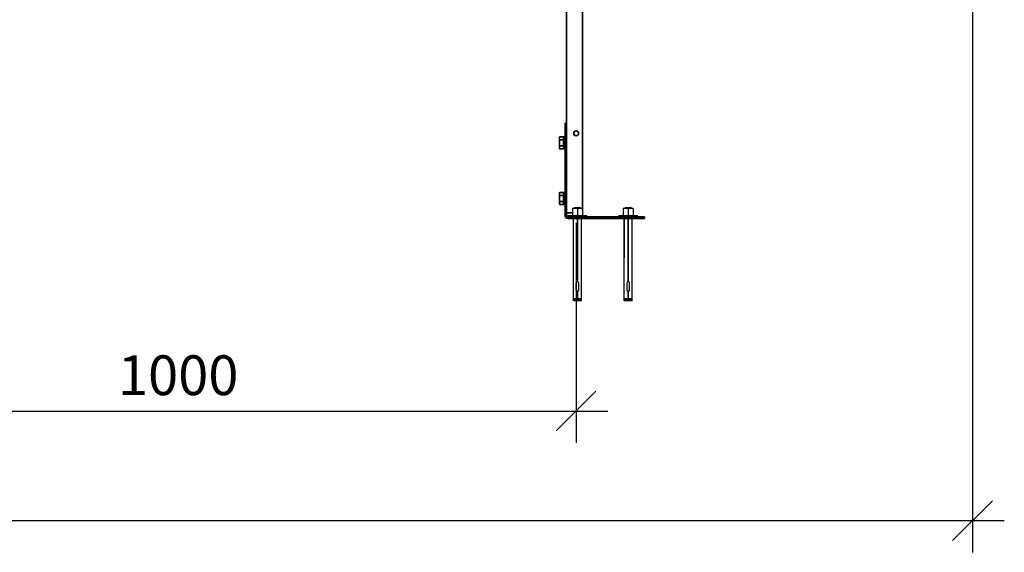
# Model space of a CAD drawing. Units: millimetres. Extents: x 57344 to 65660, y 31380 to 37261.
# Drawn here: x 59999 to 61236, y 34976 to 35646 of the extents above; entities that cross this region are included whole.
import ezdxf

# ---------------------------------------------------------------- set-up
doc = ezdxf.new("R2010")
doc.units = ezdxf.units.MM
doc.layers.add('Visible', color=7, linetype='Continuous', lineweight=35, true_color=0x22346e)
doc.layers.add('размеры', color=7, linetype='Continuous', lineweight=18)
doc.styles.add('ГОСТ 2.304', font='CS_Gost2304.shx')
doc.dimstyles.new('СПДС', dxfattribs={"dimscale": 100, "dimtxt": 2.5, "dimasz": 2.5, "dimexe": 2, "dimexo": 0.625, "dimgap": 1, "dimtad": 1, "dimdec": 0, "dimtxsty": 'ГОСТ 2.304', "dimblk": 'OBLIQUE', "dimblk1": 'OBLIQUE', "dimblk2": 'OBLIQUE', "dimcen": 2.5, "dimdle": 2, "dimadec": 0, "dimazin": 2, "dimtfac": 0.75, "dimtdec": 4, "dimtmove": 1, "dimatfit": 3, "dimfxl": 1, "dimtfill": 1, "dimtolj": 1, "dimarcsym": 1})

# ---------------------------------------------------------------- blocks, each defined once
blk = doc.blocks.new('_Oblique')
at = {"color": 0, "linetype": 'ByBlock', "lineweight": -2}
blk.add_line((-0.5, -0.5), (0.5, 0.5), dxfattribs=at)
blk = doc.blocks.new('*D58')
at = {"layer": 'Defpoints', "color": 0, "transparency": 16777216}
for p in [(58196, 36267.4), (61196, 36265.9), (61196, 35016.3)]:
    blk.add_point(p, dxfattribs=at)
at = {"layer": 'размеры', "color": 0, "lineweight": -2, "transparency": 16777216}
for p, q in [((58196, 36254.9), (58196, 34976.3)), ((61196, 36253.4), (61196, 34976.3)), ((58156, 35016.3), (61236, 35016.3))]:
    blk.add_line(p, q, dxfattribs=at)
at = {"layer": 'размеры', "color": 0, "lineweight": -2, "transparency": 16777216, "xscale": 50, "yscale": 50, "zscale": 50, "rotation": 180}
blk.add_blockref('_Oblique', (58196, 35016.3), dxfattribs=at)
at = {"layer": 'размеры', "color": 0, "lineweight": -2, "transparency": 16777216, "xscale": 50, "yscale": 50, "zscale": 50}
blk.add_blockref('_Oblique', (61196, 35016.3), dxfattribs=at)
at = {"layer": 'размеры', "color": 0, "transparency": 16777216, "insert": (59696, 35062.4), "char_height": 50, "attachment_point": 5, "style": 'ГОСТ 2.304', "bg_fill": 3, "box_fill_scale": 1.1, "bg_fill_color": 256, "bg_fill_true_color": 13158600, "bg_fill_transparency": 0}
blk.add_mtext('\\A1;3000', dxfattribs=at)
blk = doc.blocks.new('*D59')
at = {"layer": 'Defpoints', "color": 0, "transparency": 16777216}
for p in [(59698, 35403.4), (60697.9, 35403.4), (60697.9, 35154.1)]:
    blk.add_point(p, dxfattribs=at)
at = {"layer": 'размеры', "color": 0, "lineweight": -2, "transparency": 16777216}
for p, q in [((59698, 35390.9), (59698, 35114.1)), ((60697.9, 35390.9), (60697.9, 35114.1)), ((59658, 35154.1), (60737.9, 35154.1))]:
    blk.add_line(p, q, dxfattribs=at)
at = {"layer": 'размеры', "color": 0, "lineweight": -2, "transparency": 16777216, "xscale": 50, "yscale": 50, "zscale": 50, "rotation": 180}
blk.add_blockref('_Oblique', (59698, 35154.1), dxfattribs=at)
at = {"layer": 'размеры', "color": 0, "lineweight": -2, "transparency": 16777216, "xscale": 50, "yscale": 50, "zscale": 50}
blk.add_blockref('_Oblique', (60697.9, 35154.1), dxfattribs=at)
at = {"layer": 'размеры', "color": 0, "transparency": 16777216, "insert": (60197.9, 35199.1), "char_height": 50, "attachment_point": 5, "style": 'ГОСТ 2.304', "bg_fill": 3, "box_fill_scale": 1.1, "bg_fill_color": 256, "bg_fill_true_color": 13158600, "bg_fill_transparency": 0}
blk.add_mtext('\\A1;1000', dxfattribs=at)

msp = doc.modelspace()

# ---------------------------------------------------------------- linework, layer by layer
at = {"layer": 'Visible', "extrusion": (-1, -2e-16, 2.967e-13)}
for p, q in [((60686, 36603.4), (60686, 35516.3)), ((60706, 35407.4), (60706, 36599.4)), ((60684, 35516.3), (60684, 35496.3)), ((60684, 35516.3), (60686, 35516.3)), ((60686, 35496.3), (60686, 35516.3)), ((60676.9, 35498), (60677.5, 35499)), ((60676.9, 35497.2), (60676.9, 35498)), ((60676.9, 35497.2), (60676.9, 35491.5)), ((60682.2, 35499), (60677.5, 35499)), ((60682.2, 35499), (60682.2, 35495.3)), ((60682.3, 35497.3), (60682.3, 35485.6)), ((60682.4, 35499), (60682.4, 35484)), ((60683.9, 35499), (60682.4, 35499)), ((60683.9, 35499), (60683.9, 35484)), ((60684, 35400.3), (60684, 35496.3)), ((60686, 35400.3), (60686, 35496.3)), ((60676.9, 35485.9), (60676.9, 35491.5)), ((60676.9, 35485), (60676.9, 35485.9)), ((60676.9, 35485), (60677.5, 35484)), ((60682.2, 35495.3), (60677.5, 35495.3)), ((60682.2, 35487.8), (60677.5, 35487.8)), ((60682.2, 35484), (60677.5, 35484)), ((60682.3, 35495.5), (60682.2, 35495.5)), ((60682.2, 35495.5), (60682.3, 35495.5)), ((60682.2, 35495.3), (60682.2, 35487.8)), ((60682.2, 35487.8), (60682.2, 35484)), ((60682.3, 35487.6), (60682.2, 35487.5)), ((60683.9, 35484), (60682.4, 35484)), ((60684, 35494.9), (60683.9, 35494.9)), ((60684, 35487.5), (60683.9, 35487.5)), ((60676.9, 35428), (60677.5, 35429)), ((60676.9, 35427.2), (60676.9, 35428)), ((60676.9, 35427.2), (60676.9, 35421.5)), ((60682.2, 35429), (60677.5, 35429)), ((60682.2, 35425.3), (60677.5, 35425.3)), ((60682.2, 35429), (60682.2, 35425.3)), ((60682.3, 35425.5), (60682.2, 35425.5)), ((60682.2, 35425.5), (60682.3, 35425.5)), ((60682.2, 35425.3), (60682.2, 35417.8)), ((60682.3, 35427.3), (60682.3, 35415.6)), ((60682.4, 35429), (60682.4, 35414)), ((60683.9, 35429), (60682.4, 35429)), ((60683.9, 35429), (60683.9, 35414)), ((60684, 35424.9), (60683.9, 35424.9)), ((60676.9, 35415.9), (60676.9, 35421.5)), ((60676.9, 35415), (60676.9, 35415.9)), ((60676.9, 35415), (60677.5, 35414)), ((60682.2, 35417.8), (60677.5, 35417.8)), ((60682.2, 35414), (60677.5, 35414)), ((60682.2, 35417.8), (60682.2, 35414)), ((60682.3, 35417.6), (60682.2, 35417.5)), ((60683.9, 35414), (60682.4, 35414)), ((60684, 35417.5), (60683.9, 35417.5)), ((60686, 35403.4), (60690, 35403.4)), ((60688, 35398.3), (60769, 35398.3)), ((60690, 35403.4), (60693.4, 35403.4)), ((60784, 35398.3), (60769, 35398.3)), ((60784, 35398.3), (60784, 35396.3)), ((60688, 35396.3), (60769, 35396.3)), ((60769, 35396.3), (60784, 35396.3))]:
    msp.add_line(p, q, dxfattribs=at)
at = {"layer": 'Visible', "color": 159, "lineweight": 25, "true_color": 0x22346e}
for p, q in [((60696.3, 35410.1), (60695.7, 35409.6)), ((60695.8, 35409.6), (60695.7, 35409.6)), ((60695.7, 35409.6), (60695.7, 35409.6)), ((60695.7, 35409.6), (60695.7, 35409.6)), ((60695.7, 35409.6), (60695.7, 35409.6)), ((60695.7, 35409.6), (60695.7, 35409.6)), ((60695.7, 35409.6), (60695.7, 35409.6)), ((60695.7, 35409.6), (60695.7, 35409.6)), ((60695.7, 35409.6), (60695.7, 35409.5)), ((60695.7, 35409.5), (60696.2, 35409.2)), ((60695.7, 35409.5), (60695.7, 35409.5)), ((60695.9, 35409.6), (60695.8, 35409.6)), ((60695.8, 35409.6), (60695.8, 35409.6)), ((60695.8, 35409.6), (60695.8, 35409.6)), ((60696, 35409.6), (60695.9, 35409.6)), ((60695.9, 35409.6), (60695.9, 35409.6)), ((60695.9, 35409.6), (60695.9, 35409.6)), ((60696.1, 35409.6), (60696, 35409.6)), ((60696, 35409.6), (60696, 35409.6)), ((60696.2, 35409.6), (60696.1, 35409.6)), ((60696.1, 35409.6), (60696.1, 35409.6)), ((60696.3, 35409.6), (60696.2, 35409.6)), ((60696.2, 35409.6), (60696.2, 35409.6)), ((60696.3, 35410.1), (60702.9, 35410.1)), ((60696.4, 35409.6), (60696.3, 35409.6)), ((60696.5, 35409.6), (60696.4, 35409.6)), ((60696.4, 35409.6), (60696.4, 35409.6)), ((60696.6, 35409.6), (60696.5, 35409.6)), ((60696.7, 35409.6), (60696.6, 35409.6)), ((60696.8, 35409.6), (60696.7, 35409.6)), ((60696.7, 35409.6), (60696.7, 35409.6)), ((60696.9, 35409.7), (60696.8, 35409.6)), ((60697, 35409.7), (60696.9, 35409.7)), ((60697, 35409.4), (60696.9, 35409.4)), ((60697.1, 35409.7), (60697, 35409.7)), ((60697, 35409.7), (60697, 35409.7)), ((60697.1, 35409.4), (60697, 35409.4)), ((60697, 35409.4), (60697, 35409.4)), ((60697.2, 35409.7), (60697.1, 35409.7)), ((60697.2, 35409.4), (60697.1, 35409.4)), ((60697.3, 35409.7), (60697.2, 35409.7)), ((60697.3, 35409.4), (60697.2, 35409.4)), ((60697.4, 35409.7), (60697.3, 35409.7)), ((60697.4, 35409.4), (60697.3, 35409.4)), ((60697.3, 35409.4), (60697.3, 35409.4)), ((60697.5, 35409.7), (60697.4, 35409.7)), ((60697.5, 35409.4), (60697.4, 35409.4)), ((60697.6, 35409.7), (60697.5, 35409.7)), ((60697.6, 35409.4), (60697.5, 35409.4)), ((60697.7, 35409.7), (60697.6, 35409.7)), ((60697.7, 35409.4), (60697.6, 35409.4)), ((60697.9, 35409.7), (60697.7, 35409.7)), ((60697.8, 35409.4), (60697.7, 35409.4)), ((60697.7, 35409.4), (60697.7, 35409.4)), ((60697.9, 35409.4), (60697.8, 35409.4)), ((60698, 35409.7), (60697.9, 35409.7)), ((60697.9, 35409.7), (60697.9, 35409.7)), ((60698, 35409.4), (60697.9, 35409.4)), ((60698.1, 35409.7), (60698, 35409.7)), ((60698.1, 35409.5), (60698, 35409.4)), ((60698.3, 35409.7), (60698.1, 35409.7)), ((60698.2, 35409.5), (60698.1, 35409.5)), ((60698.3, 35409.5), (60698.2, 35409.5)), ((60698.4, 35409.7), (60698.3, 35409.7)), ((60698.4, 35409.5), (60698.3, 35409.5)), ((60698.5, 35409.7), (60698.4, 35409.7)), ((60698.5, 35409.5), (60698.4, 35409.5)), ((60698.6, 35409.7), (60698.5, 35409.7)), ((60698.6, 35409.5), (60698.5, 35409.5)), ((60698.7, 35409.7), (60698.6, 35409.7)), ((60698.7, 35409.5), (60698.6, 35409.5)), ((60698.8, 35409.7), (60698.7, 35409.7)), ((60698.8, 35409.5), (60698.7, 35409.5)), ((60698.9, 35409.7), (60698.8, 35409.7)), ((60698.9, 35409.5), (60698.8, 35409.5)), ((60699, 35409.7), (60698.9, 35409.7)), ((60699, 35409.5), (60698.9, 35409.5)), ((60699.1, 35409.7), (60699, 35409.7)), ((60699.1, 35409.5), (60699, 35409.5)), ((60699.2, 35409.7), (60699.1, 35409.7)), ((60699.2, 35409.5), (60699.1, 35409.5)), ((60699.3, 35409.7), (60699.2, 35409.7)), ((60699.3, 35409.5), (60699.2, 35409.5)), ((60699.3, 35409.4), (60699.2, 35409.4)), ((60699.4, 35409.7), (60699.3, 35409.7)), ((60699.4, 35409.5), (60699.3, 35409.5)), ((60699.4, 35409.4), (60699.3, 35409.4)), ((60699.5, 35409.7), (60699.4, 35409.7)), ((60699.5, 35409.5), (60699.4, 35409.5)), ((60699.5, 35409.4), (60699.4, 35409.4)), ((60699.6, 35409.7), (60699.5, 35409.7)), ((60699.6, 35409.5), (60699.5, 35409.5)), ((60699.6, 35409.4), (60699.5, 35409.4)), ((60699.6, 35408.4), (60699.6, 35410.1)), ((60699.7, 35409.8), (60699.6, 35409.7)), ((60699.7, 35409.5), (60699.6, 35409.5)), ((60699.7, 35409.4), (60699.6, 35409.4)), ((60699.9, 35409.8), (60699.7, 35409.8)), ((60699.8, 35409.6), (60699.7, 35409.5)), ((60699.8, 35409.4), (60699.7, 35409.4)), ((60699.9, 35409.6), (60699.8, 35409.6)), ((60699.9, 35409.4), (60699.8, 35409.4)), ((60700, 35409.8), (60699.9, 35409.8)), ((60700, 35409.6), (60699.9, 35409.6)), ((60700, 35409.4), (60699.9, 35409.4)), ((60700.1, 35409.8), (60700, 35409.8)), ((60700.1, 35409.6), (60700, 35409.6)), ((60700.1, 35409.4), (60700, 35409.4)), ((60700.2, 35409.8), (60700.1, 35409.8)), ((60700.2, 35409.6), (60700.1, 35409.6)), ((60700.2, 35409.4), (60700.1, 35409.4)), ((60700.3, 35409.8), (60700.2, 35409.8)), ((60700.3, 35409.6), (60700.2, 35409.6)), ((60700.3, 35409.4), (60700.2, 35409.4)), ((60700.4, 35409.8), (60700.3, 35409.8)), ((60700.4, 35409.6), (60700.3, 35409.6)), ((60700.4, 35409.4), (60700.3, 35409.4)), ((60700.5, 35409.8), (60700.4, 35409.8)), ((60700.5, 35409.6), (60700.4, 35409.6)), ((60700.5, 35409.4), (60700.4, 35409.4)), ((60700.6, 35409.8), (60700.5, 35409.8)), ((60700.6, 35409.6), (60700.5, 35409.6)), ((60700.6, 35409.5), (60700.5, 35409.4)), ((60700.7, 35409.8), (60700.6, 35409.8)), ((60700.7, 35409.6), (60700.6, 35409.6)), ((60700.7, 35409.5), (60700.6, 35409.5)), ((60700.8, 35409.8), (60700.7, 35409.8)), ((60700.8, 35409.6), (60700.7, 35409.6)), ((60700.8, 35409.5), (60700.7, 35409.5)), ((60700.9, 35409.8), (60700.8, 35409.8)), ((60700.9, 35409.6), (60700.8, 35409.6)), ((60700.9, 35409.5), (60700.8, 35409.5)), ((60701, 35409.8), (60700.9, 35409.8)), ((60701, 35409.6), (60700.9, 35409.6)), ((60701, 35409.5), (60700.9, 35409.5)), ((60701.1, 35409.8), (60701, 35409.8)), ((60701.1, 35409.6), (60701, 35409.6)), ((60701.1, 35409.5), (60701, 35409.5)), ((60701.2, 35409.8), (60701.1, 35409.8)), ((60701.2, 35409.6), (60701.1, 35409.6)), ((60701.2, 35409.5), (60701.1, 35409.5)), ((60701.3, 35409.8), (60701.2, 35409.8)), ((60701.3, 35409.6), (60701.2, 35409.6)), ((60701.3, 35409.5), (60701.2, 35409.5)), ((60701.4, 35409.8), (60701.3, 35409.8)), ((60701.4, 35409.7), (60701.3, 35409.6)), ((60701.4, 35409.5), (60701.3, 35409.5)), ((60701.5, 35409.8), (60701.4, 35409.8)), ((60701.5, 35409.7), (60701.4, 35409.7)), ((60701.5, 35409.5), (60701.4, 35409.5)), ((60701.6, 35409.8), (60701.5, 35409.8)), ((60701.6, 35409.7), (60701.5, 35409.7)), ((60701.6, 35409.5), (60701.5, 35409.5)), ((60701.7, 35409.8), (60701.6, 35409.8)), ((60701.7, 35409.7), (60701.6, 35409.7)), ((60701.6, 35409.7), (60701.6, 35409.7)), ((60701.7, 35409.5), (60701.6, 35409.5)), ((60701.8, 35409.8), (60701.7, 35409.8)), ((60701.7, 35409.8), (60701.7, 35409.8)), ((60701.8, 35409.7), (60701.7, 35409.7)), ((60701.8, 35409.5), (60701.7, 35409.5)), ((60701.7, 35409.5), (60701.7, 35409.5)), ((60701.9, 35409.8), (60701.8, 35409.8)), ((60701.9, 35409.7), (60701.8, 35409.7)), ((60701.9, 35409.5), (60701.8, 35409.5)), ((60702, 35409.8), (60701.9, 35409.8)), ((60702, 35409.7), (60701.9, 35409.7)), ((60702, 35409.5), (60701.9, 35409.5)), ((60702.1, 35409.8), (60702, 35409.8)), ((60702.1, 35409.7), (60702, 35409.7)), ((60702, 35409.7), (60702, 35409.7)), ((60702.1, 35409.6), (60702, 35409.5)), ((60702, 35409.5), (60702, 35409.5)), ((60702.2, 35409.8), (60702.1, 35409.8)), ((60702.1, 35409.8), (60702.1, 35409.8)), ((60702.2, 35409.7), (60702.1, 35409.7)), ((60702.2, 35409.6), (60702.1, 35409.6)), ((60702.3, 35409.8), (60702.2, 35409.8)), ((60702.3, 35409.7), (60702.2, 35409.7)), ((60702.2, 35409.7), (60702.2, 35409.7)), ((60702.3, 35409.6), (60702.2, 35409.6)), ((60702.4, 35409.9), (60702.3, 35409.8)), ((60702.4, 35409.7), (60702.3, 35409.7)), ((60702.4, 35409.6), (60702.3, 35409.6)), ((60702.3, 35409.6), (60702.3, 35409.6)), ((60702.5, 35409.9), (60702.4, 35409.9)), ((60702.4, 35409.9), (60702.4, 35409.9)), ((60702.5, 35409.7), (60702.4, 35409.7)), ((60702.4, 35409.7), (60702.4, 35409.7)), ((60702.5, 35409.6), (60702.4, 35409.6)), ((60702.4, 35409.6), (60702.4, 35409.6)), ((60702.6, 35409.9), (60702.5, 35409.9)), ((60702.6, 35409.8), (60702.5, 35409.7)), ((60702.5, 35409.7), (60702.5, 35409.7)), ((60702.6, 35409.6), (60702.5, 35409.6)), ((60702.5, 35409.6), (60702.5, 35409.6)), ((60702.7, 35409.9), (60702.6, 35409.9)), ((60702.6, 35409.9), (60702.6, 35409.9)), ((60702.7, 35409.8), (60702.6, 35409.8)), ((60702.6, 35409.8), (60702.6, 35409.8)), ((60702.7, 35409.6), (60702.6, 35409.6)), ((60702.6, 35409.6), (60702.6, 35409.6)), ((60702.8, 35409.9), (60702.7, 35409.9)), ((60702.7, 35409.9), (60702.7, 35409.9)), ((60702.8, 35409.8), (60702.7, 35409.8)), ((60702.7, 35409.8), (60702.7, 35409.8)), ((60702.8, 35409.6), (60702.7, 35409.6)), ((60702.7, 35409.6), (60702.7, 35409.6)), ((60702.9, 35409.9), (60702.8, 35409.9)), ((60702.8, 35409.9), (60702.8, 35409.9)), ((60702.9, 35409.8), (60702.8, 35409.8)), ((60702.8, 35409.8), (60702.8, 35409.8)), ((60702.8, 35409.8), (60702.8, 35409.8)), ((60702.9, 35409.6), (60702.8, 35409.6)), ((60702.8, 35409.6), (60702.8, 35409.6)), ((60702.8, 35409.6), (60702.8, 35409.6)), ((60703.1, 35409.9), (60702.9, 35410.1)), ((60703, 35409.9), (60702.9, 35409.9)), ((60702.9, 35409.9), (60702.9, 35409.9)), ((60702.9, 35409.9), (60702.9, 35409.9)), ((60703, 35409.8), (60702.9, 35409.8)), ((60702.9, 35409.8), (60702.9, 35409.8)), ((60702.9, 35409.8), (60702.9, 35409.8)), ((60702.9, 35409.8), (60702.9, 35409.8)), ((60702.9, 35409.8), (60702.9, 35409.8)), ((60703, 35409.7), (60702.9, 35409.7)), ((60702.9, 35409.7), (60702.9, 35409.7)), ((60702.9, 35409.7), (60702.9, 35409.6)), ((60702.9, 35409.6), (60702.9, 35409.6)), ((60703, 35409.8), (60703.1, 35409.9)), ((60703.1, 35409.9), (60703, 35409.9)), ((60703, 35409.9), (60703, 35409.9)), ((60703, 35409.9), (60703, 35409.9)), ((60703, 35409.7), (60703, 35409.8)), ((60703, 35409.8), (60703, 35409.8)), ((60703, 35409.7), (60703, 35409.7)), ((60703, 35409.7), (60703, 35409.7)), ((60703, 35409.7), (60703, 35409.7)), ((60703, 35409.7), (60703, 35409.7)), ((60703, 35409.7), (60703, 35409.7)), ((60703.2, 35409.9), (60703.1, 35409.9)), ((60703.1, 35409.9), (60703.1, 35409.9)), ((60703.1, 35409.9), (60703.1, 35409.9)), ((60703.1, 35409.9), (60703.1, 35409.9)), ((60703.1, 35409.9), (60703.1, 35409.9)), ((60703.1, 35409.9), (60703.1, 35409.9)), ((60703.1, 35409.9), (60703.1, 35409.9)), ((60703.1, 35409.9), (60703.2, 35409.9)), ((60703.2, 35409.9), (60703.2, 35409.9)), ((60760, 35410.1), (60759.4, 35409.6)), ((60759.5, 35409.6), (60759.4, 35409.6)), ((60759.4, 35409.6), (60759.4, 35409.6)), ((60759.4, 35409.6), (60759.4, 35409.6)), ((60759.4, 35409.6), (60759.4, 35409.6)), ((60759.4, 35409.6), (60759.4, 35409.5)), ((60759.4, 35409.5), (60760, 35409.2)), ((60759.4, 35409.5), (60759.4, 35409.5)), ((60759.6, 35409.6), (60759.5, 35409.6)), ((60759.5, 35409.6), (60759.5, 35409.6)), ((60759.5, 35409.6), (60759.5, 35409.6)), ((60759.5, 35409.6), (60759.5, 35409.6)), ((60759.5, 35409.6), (60759.5, 35409.6)), ((60759.7, 35409.6), (60759.6, 35409.6)), ((60759.6, 35409.6), (60759.6, 35409.6)), ((60759.6, 35409.6), (60759.6, 35409.6)), ((60759.8, 35409.6), (60759.7, 35409.6)), ((60759.7, 35409.6), (60759.7, 35409.6)), ((60759.9, 35409.6), (60759.8, 35409.6)), ((60759.8, 35409.6), (60759.8, 35409.6)), ((60760, 35409.6), (60759.9, 35409.6)), ((60759.9, 35409.6), (60759.9, 35409.6)), ((60760, 35410.1), (60766.7, 35410.1)), ((60760.1, 35409.6), (60760, 35409.6)), ((60760, 35409.6), (60760, 35409.6)), ((60760.2, 35409.6), (60760.1, 35409.6)), ((60760.3, 35409.6), (60760.2, 35409.6)), ((60760.2, 35409.6), (60760.2, 35409.6)), ((60760.4, 35409.6), (60760.3, 35409.6)), ((60760.5, 35409.6), (60760.4, 35409.6)), ((60760.6, 35409.6), (60760.5, 35409.6)), ((60760.7, 35409.7), (60760.6, 35409.7)), ((60760.6, 35409.7), (60760.6, 35409.6)), ((60760.8, 35409.7), (60760.7, 35409.7)), ((60760.8, 35409.4), (60760.7, 35409.4)), ((60760.7, 35409.4), (60760.7, 35409.4)), ((60760.9, 35409.7), (60760.8, 35409.7)), ((60760.9, 35409.4), (60760.8, 35409.4)), ((60761, 35409.7), (60760.9, 35409.7)), ((60761, 35409.4), (60760.9, 35409.4)), ((60760.9, 35409.4), (60760.9, 35409.4)), ((60761.1, 35409.7), (60761, 35409.7)), ((60761.1, 35409.4), (60761, 35409.4)), ((60761.2, 35409.7), (60761.1, 35409.7)), ((60761.2, 35409.4), (60761.1, 35409.4)), ((60761.3, 35409.7), (60761.2, 35409.7)), ((60761.3, 35409.4), (60761.2, 35409.4)), ((60761.2, 35409.4), (60761.2, 35409.4)), ((60761.4, 35409.7), (60761.3, 35409.7)), ((60761.4, 35409.4), (60761.3, 35409.4)), ((60761.5, 35409.7), (60761.4, 35409.7)), ((60761.5, 35409.4), (60761.4, 35409.4)), ((60761.6, 35409.7), (60761.5, 35409.7)), ((60761.6, 35409.4), (60761.5, 35409.4)), ((60761.7, 35409.7), (60761.6, 35409.7)), ((60761.7, 35409.4), (60761.6, 35409.4)), ((60761.8, 35409.7), (60761.7, 35409.7)), ((60761.8, 35409.4), (60761.7, 35409.4)), ((60761.9, 35409.7), (60761.8, 35409.7)), ((60761.9, 35409.5), (60761.8, 35409.5)), ((60761.8, 35409.5), (60761.8, 35409.4)), ((60762, 35409.7), (60761.9, 35409.7)), ((60762, 35409.5), (60761.9, 35409.5)), ((60762.1, 35409.7), (60762, 35409.7)), ((60762.1, 35409.5), (60762, 35409.5)), ((60762.2, 35409.7), (60762.1, 35409.7)), ((60762.2, 35409.5), (60762.1, 35409.5)), ((60762.3, 35409.7), (60762.2, 35409.7)), ((60762.3, 35409.5), (60762.2, 35409.5)), ((60762.4, 35409.7), (60762.3, 35409.7)), ((60762.4, 35409.5), (60762.3, 35409.5)), ((60762.5, 35409.7), (60762.4, 35409.7)), ((60762.5, 35409.5), (60762.4, 35409.5)), ((60762.6, 35409.7), (60762.5, 35409.7)), ((60762.6, 35409.5), (60762.5, 35409.5)), ((60762.7, 35409.7), (60762.6, 35409.7)), ((60762.7, 35409.5), (60762.6, 35409.5)), ((60762.8, 35409.7), (60762.7, 35409.7)), ((60762.8, 35409.5), (60762.7, 35409.5)), ((60762.9, 35409.7), (60762.8, 35409.7)), ((60762.9, 35409.5), (60762.8, 35409.5)), ((60763.1, 35409.7), (60762.9, 35409.7)), ((60763, 35409.5), (60762.9, 35409.5)), ((60763, 35409.4), (60762.9, 35409.4)), ((60763.2, 35409.5), (60763, 35409.5)), ((60763.2, 35409.4), (60763, 35409.4)), ((60763.2, 35409.7), (60763.1, 35409.7)), ((60763.3, 35409.7), (60763.2, 35409.7)), ((60763.3, 35409.5), (60763.2, 35409.5)), ((60763.3, 35409.4), (60763.2, 35409.4)), ((60763.4, 35409.7), (60763.3, 35409.7)), ((60763.4, 35409.5), (60763.3, 35409.5)), ((60763.4, 35409.4), (60763.3, 35409.4)), ((60763.4, 35408.4), (60763.4, 35410.1)), ((60763.5, 35409.8), (60763.4, 35409.7)), ((60763.5, 35409.5), (60763.4, 35409.5)), ((60763.5, 35409.4), (60763.4, 35409.4)), ((60763.6, 35409.8), (60763.5, 35409.8)), ((60763.6, 35409.6), (60763.5, 35409.5)), ((60763.6, 35409.4), (60763.5, 35409.4)), ((60763.7, 35409.8), (60763.6, 35409.8)), ((60763.7, 35409.6), (60763.6, 35409.6)), ((60763.7, 35409.4), (60763.6, 35409.4)), ((60763.8, 35409.8), (60763.7, 35409.8)), ((60763.8, 35409.6), (60763.7, 35409.6)), ((60763.8, 35409.4), (60763.7, 35409.4)), ((60763.9, 35409.8), (60763.8, 35409.8)), ((60763.9, 35409.6), (60763.8, 35409.6)), ((60763.9, 35409.4), (60763.8, 35409.4)), ((60764, 35409.8), (60763.9, 35409.8)), ((60764, 35409.6), (60763.9, 35409.6)), ((60764, 35409.4), (60763.9, 35409.4)), ((60764.1, 35409.8), (60764, 35409.8)), ((60764.1, 35409.6), (60764, 35409.6)), ((60764.1, 35409.4), (60764, 35409.4)), ((60764.2, 35409.8), (60764.1, 35409.8)), ((60764.2, 35409.6), (60764.1, 35409.6)), ((60764.2, 35409.4), (60764.1, 35409.4)), ((60764.3, 35409.8), (60764.2, 35409.8)), ((60764.3, 35409.6), (60764.2, 35409.6)), ((60764.3, 35409.4), (60764.2, 35409.4)), ((60764.4, 35409.8), (60764.3, 35409.8)), ((60764.4, 35409.6), (60764.3, 35409.6)), ((60764.4, 35409.5), (60764.3, 35409.4)), ((60764.5, 35409.8), (60764.4, 35409.8)), ((60764.5, 35409.6), (60764.4, 35409.6)), ((60764.5, 35409.5), (60764.4, 35409.5)), ((60764.6, 35409.8), (60764.5, 35409.8)), ((60764.6, 35409.6), (60764.5, 35409.6)), ((60764.6, 35409.5), (60764.5, 35409.5)), ((60764.7, 35409.8), (60764.6, 35409.8)), ((60764.7, 35409.6), (60764.6, 35409.6)), ((60764.7, 35409.5), (60764.6, 35409.5)), ((60764.8, 35409.8), (60764.7, 35409.8)), ((60764.8, 35409.6), (60764.7, 35409.6)), ((60764.8, 35409.5), (60764.7, 35409.5)), ((60764.9, 35409.8), (60764.8, 35409.8)), ((60764.9, 35409.6), (60764.8, 35409.6)), ((60764.9, 35409.5), (60764.8, 35409.5)), ((60765, 35409.8), (60764.9, 35409.8)), ((60765, 35409.6), (60764.9, 35409.6)), ((60765, 35409.5), (60764.9, 35409.5)), ((60765.1, 35409.8), (60765, 35409.8)), ((60765.1, 35409.6), (60765, 35409.6)), ((60765.1, 35409.5), (60765, 35409.5)), ((60765.2, 35409.8), (60765.1, 35409.8)), ((60765.2, 35409.7), (60765.1, 35409.7)), ((60765.1, 35409.7), (60765.1, 35409.6)), ((60765.2, 35409.5), (60765.1, 35409.5)), ((60765.1, 35409.5), (60765.1, 35409.5)), ((60765.3, 35409.8), (60765.2, 35409.8)), ((60765.3, 35409.7), (60765.2, 35409.7)), ((60765.3, 35409.5), (60765.2, 35409.5)), ((60765.4, 35409.8), (60765.3, 35409.8)), ((60765.4, 35409.7), (60765.3, 35409.7)), ((60765.4, 35409.5), (60765.3, 35409.5)), ((60765.5, 35409.8), (60765.4, 35409.8)), ((60765.5, 35409.7), (60765.4, 35409.7)), ((60765.5, 35409.5), (60765.4, 35409.5)), ((60765.6, 35409.8), (60765.5, 35409.8)), ((60765.6, 35409.7), (60765.5, 35409.7)), ((60765.6, 35409.5), (60765.5, 35409.5)), ((60765.7, 35409.8), (60765.6, 35409.8)), ((60765.7, 35409.7), (60765.6, 35409.7)), ((60765.6, 35409.7), (60765.6, 35409.7)), ((60765.7, 35409.5), (60765.6, 35409.5)), ((60765.6, 35409.5), (60765.6, 35409.5)), ((60765.8, 35409.8), (60765.7, 35409.8)), ((60765.7, 35409.8), (60765.7, 35409.8)), ((60765.8, 35409.7), (60765.7, 35409.7)), ((60765.8, 35409.5), (60765.7, 35409.5)), ((60765.9, 35409.8), (60765.8, 35409.8)), ((60765.9, 35409.7), (60765.8, 35409.7)), ((60765.9, 35409.6), (60765.8, 35409.5)), ((60766, 35409.8), (60765.9, 35409.8)), ((60766, 35409.7), (60765.9, 35409.7)), ((60765.9, 35409.7), (60765.9, 35409.7)), ((60766, 35409.6), (60765.9, 35409.6)), ((60765.9, 35409.6), (60765.9, 35409.6)), ((60766.1, 35409.9), (60766, 35409.8)), ((60766, 35409.8), (60766, 35409.8)), ((60766.1, 35409.7), (60766, 35409.7)), ((60766.1, 35409.6), (60766, 35409.6)), ((60766.2, 35409.9), (60766.1, 35409.9)), ((60766.2, 35409.7), (60766.1, 35409.7)), ((60766.1, 35409.7), (60766.1, 35409.7)), ((60766.2, 35409.6), (60766.1, 35409.6)), ((60766.1, 35409.6), (60766.1, 35409.6)), ((60766.3, 35409.9), (60766.2, 35409.9)), ((60766.2, 35409.9), (60766.2, 35409.9)), ((60766.3, 35409.7), (60766.2, 35409.7)), ((60766.2, 35409.7), (60766.2, 35409.7)), ((60766.3, 35409.6), (60766.2, 35409.6)), ((60766.2, 35409.6), (60766.2, 35409.6)), ((60766.4, 35409.9), (60766.3, 35409.9)), ((60766.4, 35409.8), (60766.3, 35409.8)), ((60766.3, 35409.8), (60766.3, 35409.7)), ((60766.4, 35409.6), (60766.3, 35409.6)), ((60766.3, 35409.6), (60766.3, 35409.6)), ((60766.5, 35409.9), (60766.4, 35409.9)), ((60766.4, 35409.9), (60766.4, 35409.9)), ((60766.5, 35409.8), (60766.4, 35409.8)), ((60766.4, 35409.8), (60766.4, 35409.8)), ((60766.5, 35409.6), (60766.4, 35409.6)), ((60766.4, 35409.6), (60766.4, 35409.6)), ((60766.6, 35409.9), (60766.5, 35409.9)), ((60766.5, 35409.9), (60766.5, 35409.9)), ((60766.6, 35409.8), (60766.5, 35409.8)), ((60766.5, 35409.8), (60766.5, 35409.8)), ((60766.5, 35409.8), (60766.5, 35409.8)), ((60766.6, 35409.6), (60766.5, 35409.6)), ((60766.5, 35409.6), (60766.5, 35409.6)), ((60766.7, 35409.9), (60766.6, 35409.9)), ((60766.6, 35409.9), (60766.6, 35409.9)), ((60766.6, 35409.9), (60766.6, 35409.9)), ((60766.7, 35409.8), (60766.6, 35409.8)), ((60766.6, 35409.8), (60766.6, 35409.8)), ((60766.6, 35409.8), (60766.6, 35409.8)), ((60766.7, 35409.7), (60766.6, 35409.6)), ((60766.6, 35409.6), (60766.6, 35409.6)), ((60766.6, 35409.6), (60766.6, 35409.6)), ((60766.6, 35409.6), (60766.6, 35409.6)), ((60766.9, 35409.9), (60766.7, 35410.1)), ((60766.7, 35409.8), (60766.9, 35409.9)), ((60766.8, 35409.9), (60766.7, 35409.9)), ((60766.7, 35409.9), (60766.7, 35409.9)), ((60766.7, 35409.7), (60766.7, 35409.8)), ((60766.7, 35409.8), (60766.7, 35409.8)), ((60766.7, 35409.8), (60766.7, 35409.8)), ((60766.7, 35409.8), (60766.7, 35409.8)), ((60766.7, 35409.8), (60766.7, 35409.8)), ((60766.7, 35409.7), (60766.7, 35409.7)), ((60766.7, 35409.7), (60766.7, 35409.7)), ((60766.7, 35409.7), (60766.7, 35409.7)), ((60766.7, 35409.7), (60766.7, 35409.7)), ((60766.7, 35409.7), (60766.7, 35409.7)), ((60766.7, 35409.7), (60766.7, 35409.7)), ((60766.7, 35409.7), (60766.7, 35409.7)), ((60766.9, 35409.9), (60766.8, 35409.9)), ((60766.8, 35409.9), (60766.8, 35409.9)), ((60766.8, 35409.9), (60766.8, 35409.9)), ((60766.8, 35409.9), (60766.8, 35409.9)), ((60766.9, 35409.9), (60766.9, 35409.9)), ((60766.9, 35409.9), (60766.9, 35409.9)), ((60766.9, 35409.9), (60766.9, 35409.9)), ((60766.9, 35409.9), (60766.9, 35409.9)), ((60766.9, 35409.9), (60766.9, 35409.9)), ((60766.9, 35409.9), (60766.9, 35409.9)), ((60766.9, 35409.9), (60766.9, 35409.9)), ((60688, 35399.9), (60711.3, 35399.9)), ((60688, 35399.9), (60688, 35398.6)), ((60693.4, 35409.1), (60693.4, 35408.5)), ((60693.4, 35409.1), (60696.5, 35409.1)), ((60693.4, 35408.5), (60693.4, 35400.5)), ((60693.4, 35399.9), (60693.4, 35400.5)), ((60696.3, 35409.3), (60696.2, 35409.3)), ((60696.2, 35409.3), (60696.2, 35409.2)), ((60696.2, 35409.2), (60696.2, 35409.1)), ((60696.2, 35409.2), (60696.2, 35409.2)), ((60696.4, 35409.3), (60696.3, 35409.3)), ((60696.3, 35409.3), (60696.3, 35409.3)), ((60696.3, 35409.3), (60696.3, 35409.3)), ((60696.3, 35409.3), (60696.3, 35409.3)), ((60696.3, 35409.3), (60696.3, 35409.3)), ((60696.3, 35409.3), (60696.3, 35409.3)), ((60696.4, 35409.1), (60696.3, 35409.1)), ((60696.3, 35409.1), (60696.3, 35409.1)), ((60696.3, 35409.1), (60696.3, 35409.1)), ((60696.3, 35409.1), (60696.3, 35409.1)), ((60696.3, 35409.1), (60696.3, 35409.1)), ((60696.3, 35409.1), (60696.3, 35409.1)), ((60696.5, 35409.3), (60696.4, 35409.3)), ((60696.4, 35409.3), (60696.4, 35409.3)), ((60696.4, 35409.3), (60696.4, 35409.3)), ((60696.5, 35409.2), (60696.4, 35409.2)), ((60696.4, 35409.2), (60696.4, 35409.1)), ((60696.4, 35409.1), (60696.4, 35409.1)), ((60696.6, 35409.3), (60696.5, 35409.3)), ((60696.5, 35409.3), (60696.5, 35409.3)), ((60696.5, 35409.3), (60696.5, 35409.3)), ((60696.6, 35409.2), (60696.5, 35409.2)), ((60696.5, 35409.2), (60696.5, 35409.2)), ((60696.5, 35409.2), (60696.5, 35409.2)), ((60696.5, 35409.1), (60702.7, 35409.1)), ((60696.7, 35409.3), (60696.6, 35409.3)), ((60696.6, 35409.3), (60696.6, 35409.3)), ((60696.7, 35409.2), (60696.6, 35409.2)), ((60696.6, 35409.2), (60696.6, 35409.2)), ((60696.8, 35409.4), (60696.7, 35409.3)), ((60696.7, 35409.3), (60696.7, 35409.3)), ((60696.8, 35409.2), (60696.7, 35409.2)), ((60696.7, 35409.2), (60696.7, 35409.2)), ((60696.9, 35409.4), (60696.8, 35409.4)), ((60696.9, 35409.2), (60696.8, 35409.2)), ((60696.8, 35409.2), (60696.8, 35409.2)), ((60696.9, 35409.4), (60696.9, 35409.4)), ((60697, 35409.2), (60696.9, 35409.2)), ((60697.1, 35409.2), (60697, 35409.2)), ((60697, 35409.2), (60697, 35409.2)), ((60697.2, 35409.2), (60697.1, 35409.2)), ((60697.3, 35409.2), (60697.2, 35409.2)), ((60697.4, 35409.3), (60697.3, 35409.2)), ((60697.3, 35409.2), (60697.3, 35409.2)), ((60697.5, 35409.3), (60697.4, 35409.3)), ((60697.6, 35409.3), (60697.5, 35409.3)), ((60697.7, 35409.3), (60697.6, 35409.3)), ((60697.8, 35409.3), (60697.7, 35409.3)), ((60697.7, 35409.3), (60697.7, 35409.3)), ((60697.9, 35409.3), (60697.8, 35409.3)), ((60698, 35409.3), (60697.9, 35409.3)), ((60698.1, 35409.3), (60698, 35409.3)), ((60698.2, 35409.3), (60698.1, 35409.3)), ((60698.3, 35409.3), (60698.2, 35409.3)), ((60698.4, 35409.3), (60698.3, 35409.3)), ((60698.5, 35409.3), (60698.4, 35409.3)), ((60698.6, 35409.3), (60698.5, 35409.3)), ((60698.7, 35409.3), (60698.6, 35409.3)), ((60698.8, 35409.3), (60698.7, 35409.3)), ((60698.9, 35409.4), (60698.8, 35409.3)), ((60699, 35409.4), (60698.9, 35409.4)), ((60699.1, 35409.4), (60699, 35409.4)), ((60699.2, 35409.4), (60699.1, 35409.4)), ((60699.6, 35408.5), (60699.6, 35400.5)), ((60702.1, 35409.1), (60702, 35409.1)), ((60702.2, 35409.1), (60702.1, 35409.1)), ((60702.3, 35409.1), (60702.2, 35409.1)), ((60702.4, 35409.1), (60702.3, 35409.1)), ((60702.5, 35409.1), (60702.4, 35409.1)), ((60702.6, 35409.1), (60702.5, 35409.1)), ((60702.7, 35409.1), (60702.6, 35409.1)), ((60702.7, 35409.1), (60705.9, 35409.1)), ((60702.8, 35409.1), (60702.7, 35409.1)), ((60702.9, 35409.1), (60702.8, 35409.1)), ((60702.8, 35409.1), (60702.8, 35409.1)), ((60703, 35409.1), (60702.9, 35409.1)), ((60703.1, 35409.1), (60703, 35409.1)), ((60703.2, 35409.1), (60703.1, 35409.1)), ((60703.1, 35409.1), (60703.1, 35409.1)), ((60703.3, 35409.1), (60703.2, 35409.1)), ((60703.4, 35409.2), (60703.3, 35409.2)), ((60703.3, 35409.2), (60703.3, 35409.1)), ((60703.5, 35409.2), (60703.4, 35409.2)), ((60703.4, 35409.2), (60703.4, 35409.2)), ((60703.6, 35409.2), (60703.5, 35409.2)), ((60703.5, 35409.2), (60703.5, 35409.2)), ((60703.7, 35409.2), (60703.6, 35409.2)), ((60703.6, 35409.2), (60703.6, 35409.2)), ((60703.6, 35409.2), (60703.6, 35409.2)), ((60703.8, 35409.2), (60703.7, 35409.2)), ((60703.7, 35409.2), (60703.7, 35409.2)), ((60703.7, 35409.2), (60703.7, 35409.2)), ((60703.7, 35409.2), (60703.7, 35409.2)), ((60703.8, 35409.1), (60703.7, 35409.1)), ((60703.7, 35409.1), (60703.7, 35409.1)), ((60703.7, 35409.1), (60703.7, 35409.1)), ((60703.8, 35409.3), (60703.8, 35409.3)), ((60703.8, 35409.3), (60703.8, 35409.2)), ((60703.8, 35409.2), (60703.8, 35409.2)), ((60703.8, 35409.2), (60703.8, 35409.2)), ((60703.8, 35409.2), (60703.8, 35409.2)), ((60703.8, 35409.2), (60703.8, 35409.2)), ((60703.8, 35409.1), (60703.8, 35409.2)), ((60703.8, 35409.1), (60703.8, 35409.1)), ((60703.8, 35409.1), (60703.8, 35409.1)), ((60703.8, 35409.1), (60703.8, 35409.1)), ((60705.9, 35408.5), (60705.9, 35409.1)), ((60705.9, 35408.5), (60705.9, 35400.5)), ((60705.9, 35400.5), (60705.9, 35399.9)), ((60711.3, 35398.6), (60711.3, 35399.9)), ((60751.7, 35399.9), (60775, 35399.9)), ((60751.7, 35399.9), (60751.7, 35398.6)), ((60757.1, 35409.1), (60757.1, 35408.5)), ((60757.1, 35409.1), (60760.2, 35409.1)), ((60757.1, 35408.5), (60757.1, 35400.5)), ((60757.1, 35399.9), (60757.1, 35400.5)), ((60760.1, 35409.3), (60760, 35409.3)), ((60760, 35409.3), (60760, 35409.3)), ((60760, 35409.3), (60760, 35409.3)), ((60760, 35409.3), (60760, 35409.3)), ((60760, 35409.3), (60760, 35409.3)), ((60760, 35409.3), (60760, 35409.2)), ((60760, 35409.2), (60760, 35409.1)), ((60760, 35409.2), (60760, 35409.2)), ((60760.1, 35409.1), (60760, 35409.1)), ((60760, 35409.1), (60760, 35409.1)), ((60760, 35409.1), (60760, 35409.1)), ((60760, 35409.1), (60760, 35409.1)), ((60760.2, 35409.3), (60760.1, 35409.3)), ((60760.1, 35409.3), (60760.1, 35409.3)), ((60760.1, 35409.3), (60760.1, 35409.3)), ((60760.1, 35409.3), (60760.1, 35409.3)), ((60760.2, 35409.2), (60760.1, 35409.1)), ((60760.1, 35409.1), (60760.1, 35409.1)), ((60760.1, 35409.1), (60760.1, 35409.1)), ((60760.1, 35409.1), (60760.1, 35409.1)), ((60760.3, 35409.3), (60760.2, 35409.3)), ((60760.2, 35409.3), (60760.2, 35409.3)), ((60760.2, 35409.3), (60760.2, 35409.3)), ((60760.3, 35409.2), (60760.2, 35409.2)), ((60760.2, 35409.2), (60760.2, 35409.2)), ((60760.2, 35409.2), (60760.2, 35409.2)), ((60760.2, 35409.1), (60766.5, 35409.1)), ((60760.4, 35409.3), (60760.3, 35409.3)), ((60760.3, 35409.3), (60760.3, 35409.3)), ((60760.4, 35409.2), (60760.3, 35409.2)), ((60760.3, 35409.2), (60760.3, 35409.2)), ((60760.5, 35409.3), (60760.4, 35409.3)), ((60760.4, 35409.3), (60760.4, 35409.3)), ((60760.5, 35409.2), (60760.4, 35409.2)), ((60760.4, 35409.2), (60760.4, 35409.2)), ((60760.6, 35409.4), (60760.5, 35409.4)), ((60760.5, 35409.4), (60760.5, 35409.3)), ((60760.6, 35409.2), (60760.5, 35409.2)), ((60760.5, 35409.2), (60760.5, 35409.2)), ((60760.7, 35409.4), (60760.6, 35409.4)), ((60760.7, 35409.2), (60760.6, 35409.2)), ((60760.8, 35409.2), (60760.7, 35409.2)), ((60760.7, 35409.2), (60760.7, 35409.2)), ((60760.9, 35409.2), (60760.8, 35409.2)), ((60761, 35409.2), (60760.9, 35409.2)), ((60760.9, 35409.2), (60760.9, 35409.2)), ((60761.1, 35409.2), (60761, 35409.2)), ((60761.2, 35409.3), (60761.1, 35409.2)), ((60761.3, 35409.3), (60761.2, 35409.3)), ((60761.2, 35409.3), (60761.2, 35409.3)), ((60761.4, 35409.3), (60761.3, 35409.3)), ((60761.5, 35409.3), (60761.4, 35409.3)), ((60761.6, 35409.3), (60761.5, 35409.3)), ((60761.7, 35409.3), (60761.6, 35409.3)), ((60761.8, 35409.3), (60761.7, 35409.3)), ((60761.9, 35409.3), (60761.8, 35409.3)), ((60761.8, 35409.3), (60761.8, 35409.3)), ((60762, 35409.3), (60761.9, 35409.3)), ((60762.1, 35409.3), (60762, 35409.3)), ((60762.2, 35409.3), (60762.1, 35409.3)), ((60762.3, 35409.3), (60762.2, 35409.3)), ((60762.4, 35409.3), (60762.3, 35409.3)), ((60762.5, 35409.3), (60762.4, 35409.3)), ((60762.6, 35409.4), (60762.5, 35409.3)), ((60762.7, 35409.4), (60762.6, 35409.4)), ((60762.8, 35409.4), (60762.7, 35409.4)), ((60762.9, 35409.4), (60762.8, 35409.4)), ((60763.4, 35408.5), (60763.4, 35400.5)), ((60765.9, 35409.1), (60765.8, 35409.1)), ((60766, 35409.1), (60765.9, 35409.1)), ((60766.1, 35409.1), (60766, 35409.1)), ((60766.2, 35409.1), (60766.1, 35409.1)), ((60766.3, 35409.1), (60766.2, 35409.1)), ((60766.2, 35409.1), (60766.2, 35409.1)), ((60766.4, 35409.1), (60766.3, 35409.1)), ((60766.5, 35409.1), (60766.4, 35409.1)), ((60766.5, 35409.1), (60769.6, 35409.1)), ((60766.6, 35409.1), (60766.5, 35409.1)), ((60766.7, 35409.1), (60766.6, 35409.1)), ((60766.8, 35409.1), (60766.7, 35409.1)), ((60766.7, 35409.1), (60766.7, 35409.1)), ((60766.9, 35409.1), (60766.8, 35409.1)), ((60767, 35409.1), (60766.9, 35409.1)), ((60767.1, 35409.2), (60767, 35409.1)), ((60767, 35409.1), (60767, 35409.1)), ((60767.2, 35409.2), (60767.1, 35409.2)), ((60767.1, 35409.2), (60767.1, 35409.2)), ((60767.3, 35409.2), (60767.2, 35409.2)), ((60767.2, 35409.2), (60767.2, 35409.2)), ((60767.4, 35409.2), (60767.3, 35409.2)), ((60767.3, 35409.2), (60767.3, 35409.2)), ((60767.5, 35409.2), (60767.4, 35409.2)), ((60767.4, 35409.2), (60767.4, 35409.2)), ((60767.4, 35409.2), (60767.4, 35409.2)), ((60767.4, 35409.2), (60767.4, 35409.2)), ((60767.5, 35409.3), (60767.5, 35409.3)), ((60767.5, 35409.3), (60767.5, 35409.2)), ((60767.5, 35409.2), (60767.5, 35409.2)), ((60767.5, 35409.2), (60767.5, 35409.2)), ((60767.5, 35409.2), (60767.5, 35409.2)), ((60767.5, 35409.2), (60767.5, 35409.2)), ((60767.5, 35409.2), (60767.5, 35409.2)), ((60767.5, 35409.2), (60767.5, 35409.2)), ((60767.5, 35409.1), (60767.5, 35409.2)), ((60767.5, 35409.1), (60767.5, 35409.1)), ((60767.5, 35409.1), (60767.5, 35409.1)), ((60767.5, 35409.1), (60767.5, 35409.1)), ((60767.5, 35409.1), (60767.5, 35409.1)), ((60767.5, 35409.1), (60767.5, 35409.1)), ((60767.5, 35409.1), (60767.5, 35409.1)), ((60769.6, 35408.5), (60769.6, 35409.1)), ((60769.6, 35408.5), (60769.6, 35400.5)), ((60769.6, 35400.5), (60769.6, 35399.9)), ((60775, 35398.6), (60775, 35399.9)), ((60694.6, 35292.5, 314.5), (60694.6, 35396.3, 314.5)), ((60699.5, 35316.6), (60699.5, 35396.3)), ((60699.7, 35396.3), (60699.7, 35316.6)), ((60704.6, 35292.5, 314.5), (60704.6, 35396.3, 314.5)), ((60758.4, 35396.3), (60758.4, 35346.6)), ((60758.4, 35292.5, 314.5), (60758.4, 35396.3, 314.5)), ((60763.3, 35316.6), (60763.3, 35396.3)), ((60763.4, 35396.3), (60763.4, 35316.6)), ((60768.3, 35346.6), (60768.3, 35396.3)), ((60768.3, 35292.5, 314.5), (60768.3, 35396.3, 314.5)), ((60697.7, 35314.7), (60697.7, 35306.5)), ((60699.6, 35318.6), (60699.5, 35318.6)), ((60699.6, 35318.4), (60699.5, 35318.4)), ((60699.6, 35318), (60699.5, 35317.9)), ((60699.6, 35317.8), (60699.5, 35317.8)), ((60699.6, 35317.3), (60699.5, 35317.3)), ((60699.6, 35317.2), (60699.5, 35317.2)), ((60699.6, 35316.7), (60699.5, 35316.7)), ((60699.7, 35318.6), (60699.6, 35318.6)), ((60699.7, 35318.4), (60699.6, 35318.4)), ((60699.7, 35318), (60699.6, 35318)), ((60699.7, 35317.8), (60699.6, 35317.8)), ((60699.7, 35317.3), (60699.6, 35317.3)), ((60699.7, 35317.2), (60699.6, 35317.2)), ((60699.7, 35316.7), (60699.6, 35316.7)), ((60701.5, 35306.5), (60701.5, 35314.7)), ((60761.5, 35314.7), (60761.5, 35306.5)), ((60763.4, 35318), (60763.3, 35317.9)), ((60763.4, 35317.8), (60763.3, 35317.8)), ((60763.3, 35317.8), (60763.3, 35317.8)), ((60763.4, 35317.3), (60763.3, 35317.3)), ((60763.4, 35317.2), (60763.3, 35317.2)), ((60763.3, 35317.2), (60763.3, 35317.2)), ((60763.4, 35316.7), (60763.3, 35316.7)), ((60763.3, 35316.7), (60763.3, 35316.7)), ((60763.4, 35318), (60763.4, 35318)), ((60763.4, 35317.3), (60763.4, 35317.3)), ((60765.2, 35306.5), (60765.2, 35314.7)), ((60699.5, 35295.8), (60699.5, 35304.6)), ((60699.7, 35304.6), (60699.7, 35295.8)), ((60763.3, 35295.8), (60763.3, 35304.6)), ((60763.4, 35304.6), (60763.4, 35295.8)), ((60694.6, 35295.6), (60699.3, 35295.6)), ((60695.2, 35295.6), (60694.6, 35293.5)), ((60694.6, 35293.5), (60694.6, 35292.5)), ((60704.6, 35293.5), (60694.6, 35293.5)), ((60704.6, 35292.5), (60694.6, 35292.5)), ((60699.7, 35296.6), (60699.5, 35296.6)), ((60699.9, 35295.6), (60704.6, 35295.6)), ((60704.6, 35293.5), (60704.1, 35295.6)), ((60704.6, 35292.5), (60704.6, 35293.5)), ((60758.4, 35295.6), (60763.1, 35295.6)), ((60758.9, 35295.6), (60758.4, 35293.5)), ((60758.4, 35293.5), (60758.4, 35292.5)), ((60768.4, 35293.5), (60758.4, 35293.5)), ((60768.4, 35292.5), (60758.4, 35292.5)), ((60763.4, 35296.6), (60763.3, 35296.6)), ((60763.6, 35295.6), (60768.3, 35295.6)), ((60768.4, 35293.5), (60767.8, 35295.6)), ((60768.4, 35292.5), (60768.4, 35293.5))]:
    msp.add_line(p, q, dxfattribs=at)
at = {"layer": 'Visible'}
msp.add_circle((60698, 35503.4), 3, dxfattribs=at)
at = {"layer": 'Visible', "extrusion": (0, -2e-16, -1)}
for centre, start, end in [((-60691.4, 35497.3), 0, 10.3833), ((-60691.4, 35485.6), 349.6167, 0), ((-60691.4, 35427.3), 0, 10.3833), ((-60691.4, 35415.6), 349.6167, 0)]:
    msp.add_arc(centre, 9.15, start, end, dxfattribs=at)
at = {"layer": 'Visible'}
for centre, radius, start, end in [((60681.9, 35495.3), 0.38, 14.4893, 27.0927), ((60678.4, 35493.6), 5.61, 6.8376, 12.2662), ((60747.5, 35493.1), 63.7, 182.9714, 184.2355), ((60681.9, 35425.3), 0.38, 14.4893, 27.0927), ((60678.4, 35423.6), 5.61, 6.8376, 12.2662), ((60747.5, 35423.1), 63.7, 182.9714, 184.2355), ((60688, 35400.3), 4, 180, 270), ((60688, 35400.3), 2, 180, 270), ((60702, 35407.4), 4, 346.3386, 0)]:
    msp.add_arc(centre, radius, start, end, dxfattribs=at)
at = {"layer": 'Visible', "color": 159, "lineweight": 25, "true_color": 0x22346e}
for centre, radius, start, end in [((61344.1, 36514.8), 1277.7, 239.8799, 239.9199), ((61407.9, 36514.8), 1277.7, 239.8799, 239.9199), ((60696.6, 35399.3), 9.77, 90.7884, 109.4677), ((60696.6, 35409.7), 9.77, 250.5323, 269.2116), ((60065.7, 36495.9), 1256.5, 300.1179, 300.1227), ((60696.4, 35399.3), 9.77, 70.5316, 89.2122), ((60696.4, 35409.7), 9.77, 270.7878, 289.4684), ((60702.9, 35399.3), 9.77, 90.7884, 109.4677), ((60702.9, 35409.7), 9.77, 250.5323, 269.2116), ((60702.6, 35399.3), 9.77, 70.5316, 89.2122), ((60702.6, 35409.7), 9.77, 270.7878, 289.4684), ((61344.5, 34302.9), 1278.3, 120.0815, 120.083), ((60760.4, 35399.3), 9.77, 90.7884, 109.4677), ((60760.4, 35409.7), 9.77, 250.5323, 269.2116), ((60129.4, 36495.9), 1256.5, 300.1179, 300.1227), ((60760.1, 35399.3), 9.77, 70.5316, 89.2122), ((60760.1, 35409.7), 9.77, 270.7878, 289.4684), ((60766.6, 35399.3), 9.77, 90.7884, 109.4677), ((60766.6, 35409.7), 9.77, 250.5323, 269.2116), ((60766.3, 35399.3), 9.77, 70.5316, 89.2122), ((60766.3, 35409.7), 9.77, 270.7878, 289.4684), ((61408.2, 34302.9), 1278.3, 120.0815, 120.083), ((60699.6, 35314.7), 1.86, 92.0467, 180), ((60699.6, 35314.7), 1.86, 0, 87.9533), ((60763.4, 35314.7), 1.86, 92.0467, 180), ((60763.4, 35314.7), 1.86, 0, 87.9533), ((60699.6, 35306.5), 1.86, 180, 267.9533), ((60699.6, 35306.5), 1.86, 272.0467, 0), ((60763.4, 35306.5), 1.86, 180, 267.9533), ((60763.4, 35306.5), 1.86, 272.0467, 0), ((60699.3, 35295.8), 0.2, 270, 360), ((60699.9, 35295.8), 0.2, 180, 270), ((60763.1, 35295.8), 0.2, 270, 360), ((60763.6, 35295.8), 0.2, 180, 270)]:
    msp.add_arc(centre, radius, start, end, dxfattribs=at)
at = {"layer": 'Visible'}
for points, weights in [([(60677.5, 35499), (60676.9, 35498), (60676.9, 35497.2)], [1.70731703596, 1.83937846828, 1.83937846828]), ([(60676.9, 35497.2), (60676.9, 35496.3), (60677.5, 35495.3)], [1.83937846828, 1.83937846828, 1.70731703596]), ([(60677.5, 35495.3), (60676.9, 35493.3), (60676.9, 35491.5)], [1.70731703596, 1.83937846828, 1.83937846828]), ([(60676.9, 35491.5), (60676.9, 35489.8), (60677.5, 35487.8)], [1.83937846828, 1.83937846828, 1.70731703596]), ([(60677.5, 35487.8), (60676.9, 35486.8), (60676.9, 35485.9)], [1.70731703596, 1.83937846828, 1.83937846828]), ([(60676.9, 35485.9), (60676.9, 35485), (60677.5, 35484)], [1.83937846828, 1.83937846828, 1.70731703596]), ([(60677.5, 35429), (60676.9, 35428), (60676.9, 35427.2)], [1.70731703596, 1.83937846828, 1.83937846828]), ([(60676.9, 35427.2), (60676.9, 35426.3), (60677.5, 35425.3)], [1.83937846828, 1.83937846828, 1.70731703596]), ([(60677.5, 35425.3), (60676.9, 35423.3), (60676.9, 35421.5)], [1.70731703596, 1.83937846828, 1.83937846828]), ([(60676.9, 35421.5), (60676.9, 35419.8), (60677.5, 35417.8)], [1.83937846828, 1.83937846828, 1.70731703596]), ([(60677.5, 35417.8), (60676.9, 35416.8), (60676.9, 35415.9)], [1.70731703596, 1.83937846828, 1.83937846828]), ([(60676.9, 35415.9), (60676.9, 35415), (60677.5, 35414)], [1.83937846828, 1.83937846828, 1.70731703596])]:
    msp.add_rational_spline(points, weights, degree=2, dxfattribs=at)
for points, knots in [([(60682.3, 35495.4), (60682.3, 35495.4), (60682.3, 35495.4), (60682.3, 35495.5), (60682.2, 35495.5), (60682.2, 35495.5)], [-0.1019652, -0.1019652, -0.1019652, -0.1019652, -0.0806482, -0.0806482, -0.000001, -0.000001, -0.000001, -0.000001]), ([(60682.3, 35493.4), (60682.3, 35493.5), (60682.3, 35493.7), (60682.2, 35494), (60682.2, 35494.2), (60682.2, 35494.4)], [4.7072105, 4.7072105, 4.7072105, 4.7072105, 4.756566, 4.756566, 4.8214851, 4.8214851, 4.8214851, 4.8214851]), ([(60683.9, 35487.8), (60683.9, 35487.8), (60683.9, 35487.7), (60683.9, 35487.6), (60683.9, 35487.5), (60683.9, 35487.5)], [-35.2575237, -35.2575237, -35.2575237, -35.2575237, -35.2372908, -35.2372908, -35.1184253, -35.1184253, -35.1184253, -35.1184253]), ([(60682.3, 35425.4), (60682.3, 35425.4), (60682.3, 35425.4), (60682.3, 35425.5), (60682.2, 35425.5), (60682.2, 35425.5)], [-0.1019652, -0.1019652, -0.1019652, -0.1019652, -0.0806482, -0.0806482, -0.000001, -0.000001, -0.000001, -0.000001]), ([(60682.3, 35423.4), (60682.3, 35423.5), (60682.3, 35423.7), (60682.2, 35424), (60682.2, 35424.2), (60682.2, 35424.4)], [4.7072105, 4.7072105, 4.7072105, 4.7072105, 4.756566, 4.756566, 4.8214851, 4.8214851, 4.8214851, 4.8214851]), ([(60683.9, 35417.8), (60683.9, 35417.8), (60683.9, 35417.7), (60683.9, 35417.6), (60683.9, 35417.5), (60683.9, 35417.5)], [-35.2575237, -35.2575237, -35.2575237, -35.2575237, -35.2372908, -35.2372908, -35.1184253, -35.1184253, -35.1184253, -35.1184253])]:
    msp.add_open_spline(points, degree=3, knots=knots, dxfattribs=at)
for points in [[(60682.2, 35494.4), (60682.2, 35494.1), (60682.3, 35493.9), (60682.3, 35493.6)], [(60683.9, 35487.6), (60683.9, 35487.6), (60683.9, 35487.6), (60683.9, 35487.6)], [(60682.2, 35424.4), (60682.2, 35424.1), (60682.3, 35423.9), (60682.3, 35423.6)], [(60683.9, 35417.6), (60683.9, 35417.6), (60683.9, 35417.6), (60683.9, 35417.6)]]:
    msp.add_open_spline(points, degree=3, dxfattribs=at)

# ---------------------------------------------------------------- next in the draw order: dimensions: what is measured, and where the dimension line sits
at = {"layer": 'размеры'}
dim = msp.add_linear_dim(base=(61196, 35016.3), p1=(58196, 36267.4), p2=(61196, 36265.9), dimstyle='СПДС', override={"dimscale": 20}, dxfattribs=at)
dim.commit()
dim.dimension.update_dxf_attribs({"geometry": '*D58', "text_midpoint": (59696, 35062.4)})

# ---------------------------------------------------------------- next in the draw order: dimensions: what is measured, and where the dimension line sits
dim = msp.add_linear_dim(base=(60697.9, 35154.1), p1=(59698, 35403.4), p2=(60697.9, 35403.4), dimstyle='СПДС', override={"dimscale": 20}, dxfattribs=at)
dim.commit()
dim.dimension.update_dxf_attribs({"geometry": '*D59', "text_midpoint": (60197.9, 35199.1)})

doc.saveas('drawing.dxf')
